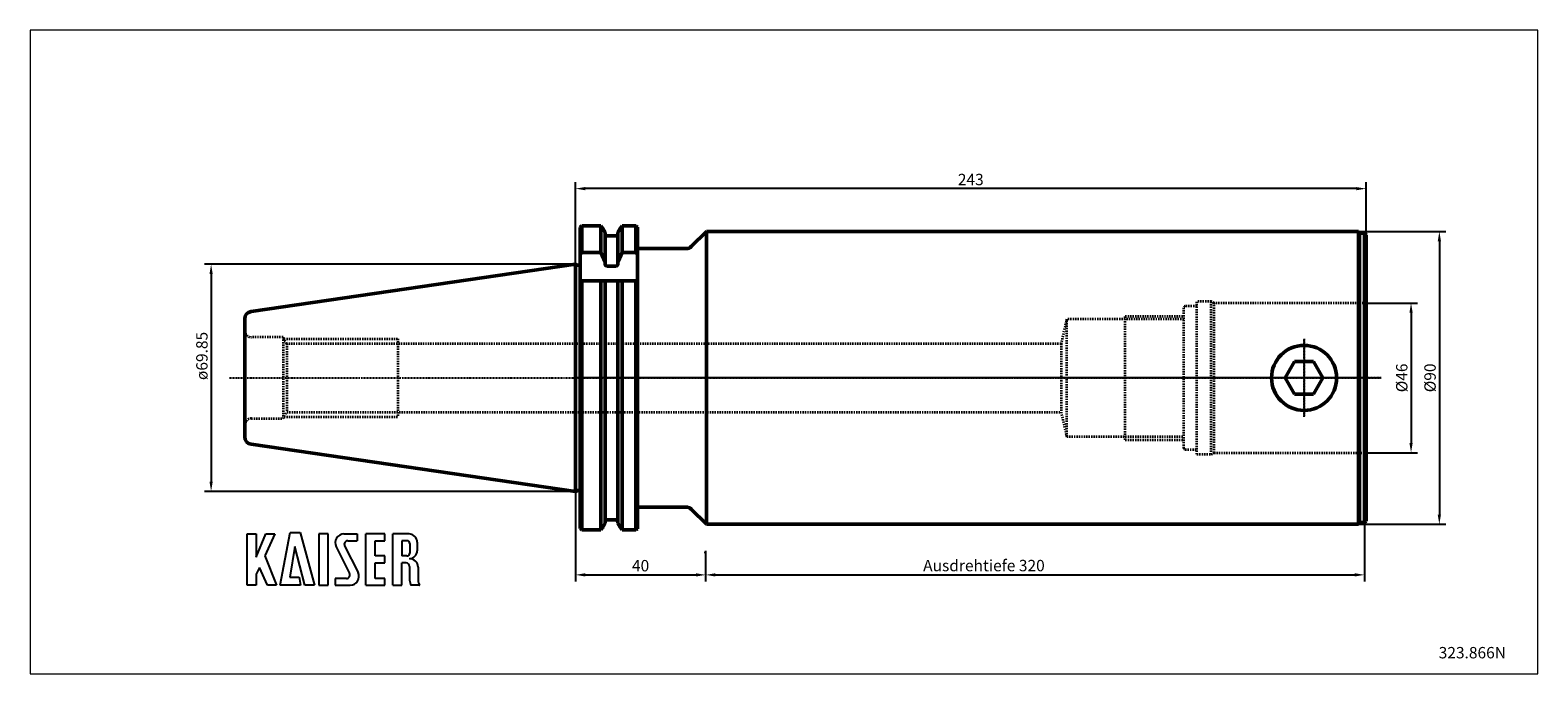
# Model space of a CAD drawing. Extents: x -168 to 296, y -91 to 107.
import ezdxf

# ---------------------------------------------------------------- set-up
doc = ezdxf.new("R2010")
doc.units = 0
doc.header["$PDSIZE"] = -1
doc.linetypes.add('DASH', pattern=[0.75, 0.4, -0.35])
doc.linetypes.add('LONGDASH_DASH', pattern=[0.85, 0.4, -0.2, 0.05, -0.2])
doc.layers.get('Defpoints').update_dxf_attribs({"linetype": 'CONTINUOUS'})
for name, color, linetype, lineweight in [('1', 4, 'CONTINUOUS', 50), ('2', 7, 'CONTINUOUS', 25), ('3', 1, 'DASH', 35), ('4', 2, 'LONGDASH_DASH', 25), ('INFTOTAL', 9, 'CONTINUOUS', 18), ('NOCUT', 7, 'CONTINUOUS', 25), ('SK1', 4, 'CONTINUOUS', 50), ('SK2', 7, 'CONTINUOUS', 25), ('SK3', 1, 'DASH', 35), ('SK4', 2, 'LONGDASH_DASH', 25)]:
    doc.layers.add(name, color=color, linetype=linetype, lineweight=lineweight)
doc.layers.add('SK6', color=5, linetype='CONTINUOUS')
doc.styles.add('BMG_Text', font='monos.ttf', dxfattribs={"height": 3.5})
doc.styles.add('SLDTEXTSTYLE0', font='TXT', dxfattribs={"width": 0.605})
doc.dimstyles.new('SLDDIMSTYLE0', dxfattribs={"dimtxt": 3.5, "dimasz": 3.5, "dimexe": 0, "dimexo": 0.0625, "dimgap": 0.875, "dimtad": 1, "dimrnd": 1e-09, "dimzin": 12, "dimdsep": 46, "dimtxsty": 'SLDTEXTSTYLE0', "dimsah": 1, "dimcen": 0.09, "dimadec": 0, "dimazin": 0, "dimtfac": 1, "dimtdec": 3, "dimtofl": 0, "dimtmove": 0, "dimatfit": 3, "dimfxl": 1, "dimtolj": 1, "dimtzin": 12, "dimarcsym": 0})
doc.dimstyles.new('SLDDIMSTYLE1', dxfattribs={"dimtxt": 3.5, "dimasz": 3.5, "dimexe": 0, "dimexo": 0.0625, "dimgap": 0.875, "dimtad": 1, "dimrnd": 1e-09, "dimzin": 12, "dimdsep": 46, "dimtxsty": 'SLDTEXTSTYLE0', "dimsah": 1, "dimcen": 0.09, "dimadec": 0, "dimazin": 0, "dimtfac": 1, "dimtdec": 3, "dimtofl": 0, "dimtmove": 0, "dimatfit": 3, "dimfxl": 1, "dimtolj": 1, "dimtzin": 12, "dimarcsym": 0})
doc.dimstyles.new('SLDDIMSTYLE2', dxfattribs={"dimtxt": 3.5, "dimasz": 3.5, "dimexe": 0, "dimexo": 0.0625, "dimgap": 0.875, "dimtad": 1, "dimdec": 0, "dimrnd": 1e-09, "dimzin": 12, "dimdsep": 46, "dimtxsty": 'SLDTEXTSTYLE0', "dimsah": 1, "dimcen": 0.09, "dimadec": 0, "dimazin": 0, "dimtfac": 1, "dimtdec": 3, "dimtofl": 0, "dimtmove": 0, "dimatfit": 3, "dimfxl": 1, "dimtolj": 1, "dimtzin": 12, "dimarcsym": 0})

# ---------------------------------------------------------------- blocks, each defined once
blk = doc.blocks.new('_D')
at = {"layer": '2', "linetype": 'ByBlock', "lineweight": -2}
for p, q in [((0, -34.97), (0, -62.55)), ((40, -53.9), (40, -62.55)), ((3, -60.55), (37, -60.55))]:
    blk.add_line(p, q, dxfattribs=at)
at = {"layer": '2'}
for points in [[(3, -60.05), (3, -61.05), (0, -60.55)], [(37, -61.05), (37, -60.05), (40, -60.55)]]:
    blk.add_solid(points, dxfattribs=at)
at = {"layer": 'Defpoints', "color": 0}
for p in [(0, -34.91), (40, -53.84), (40, -60.55)]:
    blk.add_point(p, dxfattribs=at)
at = {"layer": '2', "insert": (20, -57.73), "char_height": 3.5, "attachment_point": 5, "style": 'BMG_Text'}
blk.add_mtext('\\A1;40', dxfattribs=at)
blk = doc.blocks.new('_D_1')
at = {"layer": '2', "linetype": 'ByBlock', "lineweight": -2}
for p, q in [((242.47, -44.56), (242.47, -62.55)), ((40, -53.18), (40, -62.55)), ((43, -60.55), (239.47, -60.55))]:
    blk.add_line(p, q, dxfattribs=at)
at = {"layer": '2'}
for points in [[(43, -60.05), (43, -61.05), (40, -60.55)], [(239.47, -61.05), (239.47, -60.05), (242.47, -60.55)]]:
    blk.add_solid(points, dxfattribs=at)
at = {"layer": 'Defpoints', "color": 0}
for p in [(242.47, -44.5), (40, -53.12), (242.47, -60.55)]:
    blk.add_point(p, dxfattribs=at)
at = {"layer": '2', "insert": (125.53, -57.69), "char_height": 3.5, "attachment_point": 5, "style": 'BMG_Text'}
blk.add_mtext('\\A1;Ausdrehtiefe 320', dxfattribs=at)
blk = doc.blocks.new('_D_2')
at = {"layer": '2', "linetype": 'ByBlock', "lineweight": -2}
for p, q in [((0, 35), (0, 60.16)), ((239.97, 58.16), (3, 58.16)), ((242.97, 44.06), (242.97, 60.16))]:
    blk.add_line(p, q, dxfattribs=at)
at = {"layer": '2'}
for points in [[(3, 58.66), (3, 57.66), (0, 58.16)], [(239.97, 57.66), (239.97, 58.66), (242.97, 58.16)]]:
    blk.add_solid(points, dxfattribs=at)
at = {"layer": 'Defpoints', "color": 0}
for p in [(0, 58.16), (242.97, 44), (0, 34.94)]:
    blk.add_point(p, dxfattribs=at)
at = {"layer": '2', "insert": (121.48, 60.97), "char_height": 3.5, "attachment_point": 5, "style": 'BMG_Text'}
blk.add_mtext('\\A1;243', dxfattribs=at)
blk = doc.blocks.new('_D_3')
at = {"layer": 'Defpoints', "color": 0}
for p in [(0, 34.94), (-112, -34.91), (0, -34.91)]:
    blk.add_point(p, dxfattribs=at)
at = {"layer": 'SK2', "linetype": 'ByBlock', "lineweight": -2}
for p, q in [((-0.06, 34.94), (-114, 34.94)), ((-112, 31.94), (-112, -31.91)), ((-0.06, -34.91), (-114, -34.91))]:
    blk.add_line(p, q, dxfattribs=at)
at = {"layer": 'SK2'}
for points in [[(-111.5, 31.94), (-112.5, 31.94), (-112, 34.94)], [(-112.5, -31.91), (-111.5, -31.91), (-112, -34.91)]]:
    blk.add_solid(points, dxfattribs=at)
at = {"layer": 'SK2', "insert": (-114.83, 6.74), "char_height": 3.5, "attachment_point": 5, "rotation": 90, "style": 'BMG_Text'}
blk.add_mtext('\\A1;ø69.85', dxfattribs=at)
blk = doc.blocks.new('_D_4')
at = {"layer": '2', "linetype": 'ByBlock', "lineweight": -2}
for p, q in [((243.03, 23), (258.81, 23)), ((256.81, 20), (256.81, -20)), ((243.03, -23), (258.81, -23))]:
    blk.add_line(p, q, dxfattribs=at)
at = {"layer": '2'}
for points in [[(257.31, 20), (256.31, 20), (256.81, 23)], [(256.31, -20), (257.31, -20), (256.81, -23)]]:
    blk.add_solid(points, dxfattribs=at)
at = {"layer": 'Defpoints', "color": 0}
for p in [(242.97, 23), (242.97, -23), (256.81, -23)]:
    blk.add_point(p, dxfattribs=at)
at = {"layer": '2', "insert": (253.95, 0), "char_height": 3.5, "attachment_point": 5, "rotation": 90, "style": 'BMG_Text'}
blk.add_mtext('\\A1;%%c46', dxfattribs=at)
blk = doc.blocks.new('_D_5')
at = {"layer": '2', "linetype": 'ByBlock', "lineweight": -2}
for p, q in [((240.74, 45), (267.5, 45)), ((265.5, 42), (265.5, -42)), ((240.74, -45), (267.5, -45))]:
    blk.add_line(p, q, dxfattribs=at)
at = {"layer": '2'}
for points in [[(266, 42), (265, 42), (265.5, 45)], [(265, -42), (266, -42), (265.5, -45)]]:
    blk.add_solid(points, dxfattribs=at)
at = {"layer": 'Defpoints', "color": 0}
for p in [(240.68, 45), (240.68, -45), (265.5, -45)]:
    blk.add_point(p, dxfattribs=at)
at = {"layer": '2', "insert": (262.64, 0), "char_height": 3.5, "attachment_point": 5, "rotation": 90, "style": 'BMG_Text'}
blk.add_mtext('\\A1;%%c90', dxfattribs=at)

msp = doc.modelspace()

# ---------------------------------------------------------------- linework, layer by layer
at = {"layer": '1'}
for p, q in [((1.966, 46.759), (1.466, 46.259)), ((1.966, 46.759), (1.966, 38.511)), ((7.833, 46.759), (1.966, 46.759)), ((7.833, 38.511), (7.833, 46.759)), ((8.44, 45.909), (7.833, 46.759)), ((14.299, 46.759), (13.692, 45.909)), ((14.299, 46.759), (14.299, 38.511)), ((18.516, 46.759), (14.299, 46.759)), ((18.516, 38.511), (18.516, 46.759)), ((19.016, 46.356), (18.516, 46.759)), ((19.016, 46.356), (19.016, 37.876)), ((1.466, 37.876), (1.466, 46.259)), ((8.44, 45.909), (9.141, 44.647)), ((9.141, 35.601), (9.141, 44.647)), ((12.491, 43.648), (9.641, 43.648)), ((12.991, 44.647), (13.692, 45.909)), ((12.991, 44.647), (12.991, 35.601)), ((40.216, 45), (35.552, 40.336)), ((40.216, -45), (40.216, 45)), ((66.99, 45), (40.216, 45)), ((240.677, 45), (66.99, 45)), ((240.966, 44.5), (240.677, 45)), ((240.677, 45), (240.677, -45)), ((242.466, 44.5), (240.966, 44.5)), ((240.966, -44.5), (240.966, 44.5)), ((242.966, 44), (242.466, 44.5)), ((242.466, -44.5), (242.466, 44.5)), ((242.966, -44), (242.966, 44)), ((1.966, 38.511), (1.466, 37.876)), ((1.466, 37.876), (1.466, 29.85)), ((1.966, 38.511), (7.833, 38.511)), ((7.833, 38.511), (9.141, 35.601)), ((13.079, 35.8), (14.299, 38.511)), ((14.299, 38.511), (18.516, 38.511)), ((19.016, 37.876), (18.516, 38.511)), ((34.138, 39.75), (19.016, 39.75)), ((19.016, 37.876), (19.016, 29.85)), ((0.509, 34.683), (0, 34.941)), ((0, 34.941), (0, -34.909)), ((1.266, 34.636), (0.72, 34.636)), ((9.141, 35), (9.141, 35.601)), ((12.491, 34.34), (9.641, 34.34)), ((12.991, 35.601), (13.079, 35.8)), ((12.991, 35.601), (12.991, 35)), ((1.466, -46.259), (1.466, 29.85)), ((1.466, 29.85), (1.966, 29.85)), ((1.966, 29.85), (1.966, -46.759)), ((7.833, 29.85), (1.966, 29.85)), ((7.833, -46.759), (7.833, 29.85)), ((9.141, 29.85), (7.833, 29.85)), ((9.141, -44.647), (9.141, 29.85)), ((9.141, 29.85), (9.641, 29.85)), ((9.641, 29.85), (12.491, 29.85)), ((12.491, 29.85), (12.991, 29.85)), ((12.991, 29.85), (12.991, -44.647)), ((14.299, 29.85), (12.991, 29.85)), ((18.516, 29.85), (14.299, 29.85)), ((14.299, 29.85), (14.299, -46.759)), ((18.516, -46.759), (18.516, 29.85)), ((18.516, 29.85), (19.016, 29.85)), ((19.016, 29.85), (19.016, -46.356)), ((221.029, 5), (218.143, 0)), ((226.803, 5), (221.029, 5)), ((229.69, 0), (226.803, 5)), ((218.143, 0), (221.029, -5)), ((226.803, -5), (229.69, 0)), ((221.029, -5), (226.803, -5)), ((0, -34.909), (0.509, -34.672)), ((0.72, -34.625), (1.266, -34.625)), ((19.016, -39.75), (34.138, -39.75)), ((35.552, -40.336), (40.216, -45)), ((1.966, -46.759), (1.466, -46.259)), ((7.833, -46.759), (8.44, -45.909)), ((8.44, -45.909), (8.487, -45.824)), ((8.487, -45.824), (9.141, -44.647)), ((12.491, -43.648), (9.641, -43.648)), ((12.991, -44.647), (13.692, -45.909)), ((13.692, -45.909), (14.299, -46.759)), ((40.216, -45), (66.99, -45)), ((66.99, -45), (240.677, -45)), ((240.677, -45), (240.966, -44.5)), ((240.966, -44.5), (242.466, -44.5)), ((242.466, -44.5), (242.966, -44)), ((1.966, -46.759), (7.833, -46.759)), ((14.299, -46.759), (18.516, -46.759)), ((18.516, -46.759), (19.016, -46.356))]:
    msp.add_line(p, q, dxfattribs=at)
msp.add_circle((223.916, 0), 10, dxfattribs=at)
for centre, radius, start, end in [((9.65, 44.157), 0.509, 178.68549, 268.96091), ((12.483, 44.155), 0.508, 270.85306, 1.50053), ((34.138, 41.75), 2, 270, 315), ((0.72, 35.136), 0.5, 245, 270), ((1.266, 35.136), 0.5, 270, 293.57818), ((9.738, 34.933), 0.601, 173.58147, 260.72892), ((12.426, 34.909), 0.572, 276.52813, 9.16149), ((0.72, -35.125), 0.5, 90, 115), ((1.266, -35.125), 0.5, 66.42182, 90), ((34.138, -41.75), 2, 45, 90), ((9.653, -44.159), 0.512, 91.28604, 181.06756), ((12.481, -44.158), 0.51, 358.75787, 88.88854)]:
    msp.add_arc(centre, radius, start, end, dxfattribs=at)
at = {"layer": '3'}
for p, q in [((190.966, -23.5), (190.966, 23.5)), ((195.384, 23.5), (190.966, 23.5)), ((195.384, -23.5), (195.384, 23.5)), ((196.25, 23), (195.384, 23.5)), ((168.966, -19), (168.966, 19)), ((168.976, -19), (168.976, 19)), ((168.976, 19), (186.966, 19)), ((186.966, -21.6), (186.966, 21.6)), ((190.966, 22), (187.366, 22)), ((196.25, -23), (196.25, 23)), ((242.966, 23), (196.25, 23)), ((150.966, 18.05), (149.223, 10.5)), ((150.966, -18.05), (150.966, 18.05)), ((168.966, 18.05), (150.966, 18.05)), ((186.966, 18.05), (168.976, 18.05)), ((149.223, 10.5), (0, 10.5)), ((149.223, 10.5), (149.223, -10.5)), ((0, -10.5), (149.223, -10.5)), ((149.223, -10.5), (150.966, -18.05)), ((150.966, -18.05), (168.966, -18.05)), ((168.976, -18.05), (186.966, -18.05)), ((168.976, -19), (186.966, -19)), ((187.366, -22), (190.966, -22)), ((195.384, -23.5), (196.25, -23)), ((196.25, -23), (242.966, -23)), ((190.966, -23.5), (195.384, -23.5))]:
    msp.add_line(p, q, dxfattribs=at)
for centre, start, end in [((187.366, 21.6), 90, 180), ((187.366, -21.6), 180, 270)]:
    msp.add_arc(centre, 0.4, start, end, dxfattribs=at)
at = {"layer": '4'}
for p, q in [((223.916, 12), (223.916, -12)), ((247.649, 0), (0, 0))]:
    msp.add_line(p, q, dxfattribs=at)
at = {"layer": 'INFTOTAL'}
msp.add_lwpolyline([(-167.616, 106.881), (-167.616, -90.975), (295.773, -90.975), (295.773, 106.881)], close=True, dxfattribs=at)
at = {"layer": 'NOCUT'}
for p, q in [((1.466, 46.259), (1.966, 46.759)), ((1.966, 46.759), (7.833, 46.759)), ((7.833, 46.759), (8.44, 45.909)), ((13.692, 45.909), (14.299, 46.759)), ((14.299, 46.759), (18.516, 46.759)), ((18.516, 46.759), (19.016, 46.356)), ((19.016, 46.356), (19.016, 39.75)), ((1.466, 34.678), (1.466, 46.259)), ((8.44, 45.909), (9.141, 44.647)), ((12.991, 44.647), (13.692, 45.909)), ((35.552, 40.336), (40.216, 45)), ((40.216, 45), (240.677, 45)), ((240.677, 45), (240.966, 44.5)), ((240.966, 44.5), (242.466, 44.5)), ((242.466, 44.5), (242.966, 44)), ((242.966, 44), (242.966, 0)), ((19.016, 39.75), (34.138, 39.75)), ((0, 0), (0, 34.941)), ((0, 34.941), (0.509, 34.683)), ((0.72, 34.636), (1.266, 34.636)), ((242.966, 0), (0, 0))]:
    msp.add_line(p, q, dxfattribs=at)
for centre, radius, start, end in [((34.138, 41.75), 2, 270, 315), ((0.72, 35.136), 0.5, 245, 270), ((1.266, 35.136), 0.5, 270, 293.57818)]:
    msp.add_arc(centre, radius, start, end, dxfattribs=at)
at = {"layer": 'SK1'}
for p, q in [((0, 34.941), (-99.709, 20.4)), ((0, -34.909), (0, 34.941)), ((-101.634, 18.163), (-101.634, -18.163)), ((-99.709, -20.389), (0, -34.909))]:
    msp.add_line(p, q, dxfattribs=at)
for centre, start, end in [((-99.384, 18.174), 98.29647, 180.27625), ((-99.384, -18.163), 180, 261.70286)]:
    msp.add_arc(centre, 2.25, start, end, dxfattribs=at)
at = {"layer": 'SK3'}
for p, q in [((-89.884, 12.5), (-99.634, 12.5)), ((-89.884, 12.5), (-89.884, -12.5)), ((-88.729, 10.5), (-89.884, 12.5)), ((-89.595, 12), (-54.634, 12)), ((-88.729, 10.5), (-88.729, -10.5)), ((0, 10.5), (-88.729, 10.5)), ((-54.634, 12), (-54.634, -12)), ((-99.634, -12.5), (-89.884, -12.5)), ((-89.884, -12.5), (-88.729, -10.5)), ((-89.595, -12), (-54.634, -12)), ((-88.729, -10.5), (0, -10.5)), ((40, -53.837), (40, -53.117))]:
    msp.add_line(p, q, dxfattribs=at)
for centre, start, end in [((-99.634, 14.5), 180, 270), ((-99.634, -14.5), 90, 180)]:
    msp.add_arc(centre, 2, start, end, dxfattribs=at)
at = {"layer": 'SK4'}
for p, q in [((223.916, -12), (223.916, 12)), ((-106.334, 0), (247.649, 0))]:
    msp.add_line(p, q, dxfattribs=at)
at = {"layer": 'SK6'}
for p, q in [((-100.946, -63.737), (-100.946, -47.987)), ((-100.946, -47.987), (-98.156, -47.987)), ((-98.156, -55.097), (-95.186, -47.987)), ((-98.156, -47.987), (-98.156, -55.097)), ((-92.396, -47.987), (-95.456, -54.737)), ((-95.186, -47.987), (-92.396, -47.987)), ((-90.776, -63.737), (-87.716, -47.537)), ((-87.716, -47.537), (-84.656, -47.537)), ((-84.656, -47.537), (-80.246, -63.737)), ((-78.896, -47.987), (-78.896, -63.737)), ((-76.016, -47.987), (-78.896, -47.987)), ((-76.016, -63.737), (-76.016, -47.987)), ((-71.156, -47.987), (-67.106, -47.987)), ((-69.986, -50.057), (-67.106, -50.057)), ((-67.106, -47.987), (-67.106, -50.057)), ((-64.406, -63.737), (-64.406, -47.987)), ((-58.556, -47.987), (-64.406, -47.987)), ((-61.526, -50.057), (-58.556, -50.057)), ((-61.526, -54.737), (-61.526, -50.057)), ((-58.556, -50.057), (-58.556, -47.987)), ((-56.126, -63.737), (-56.126, -47.987)), ((-51.176, -47.987), (-56.126, -47.987)), ((-51.806, -50.057), (-53.426, -50.057)), ((-53.426, -50.057), (-53.426, -54.737)), ((-50.906, -50.957), (-50.906, -53.837)), ((-48.656, -50.507), (-48.656, -53.117)), ((-95.456, -54.737), (-91.856, -63.737)), ((-86.276, -51.857), (-87.806, -61.217)), ((-83.216, -63.737), (-86.276, -51.857)), ((-73.571, -51.893), (-69.47, -60.104)), ((-70.952, -51.619), (-66.85, -59.83)), ((-58.556, -54.737), (-61.526, -54.737)), ((-58.556, -56.897), (-58.556, -54.737)), ((-51.806, -54.737), (-53.426, -54.737)), ((-97.076, -58.247), (-98.156, -60.317)), ((-94.646, -63.737), (-97.076, -58.247)), ((-61.526, -56.897), (-58.556, -56.897)), ((-61.526, -61.667), (-61.526, -56.897)), ((-53.426, -63.737), (-53.426, -56.897)), ((-52.076, -56.897), (-53.426, -56.897)), ((-50.996, -57.977), (-50.996, -62.207)), ((-48.386, -58.213), (-48.386, -62.207)), ((-98.156, -63.737), (-100.946, -63.737)), ((-98.156, -60.317), (-98.156, -63.737)), ((-91.856, -63.737), (-94.646, -63.737)), ((-84.476, -63.737), (-90.776, -63.737)), ((-87.806, -61.217), (-84.926, -61.217)), ((-84.926, -61.217), (-84.476, -63.737)), ((-80.246, -63.737), (-83.216, -63.737)), ((-78.896, -63.737), (-76.016, -63.737)), ((-70.436, -61.667), (-73.856, -61.667)), ((-73.856, -61.667), (-73.856, -63.737)), ((-73.856, -63.737), (-69.266, -63.737)), ((-64.406, -63.737), (-58.556, -63.737)), ((-58.556, -61.667), (-61.526, -61.667)), ((-58.556, -63.737), (-58.556, -61.667)), ((-56.126, -63.737), (-53.426, -63.737)), ((-50.996, -61.217), (-50.996, -62.207)), ((-47.958, -63.737), (-50.478, -63.737)), ((-47.958, -63.737), (-47.868, -63.737))]:
    msp.add_line(p, q, dxfattribs=at)
for centre, radius, start, end in [((-71.156, -50.687), 2.7, 90.00001, 206.54366), ((-69.986, -51.137), 1.08, 90.00001, 206.54361), ((-51.806, -50.957), 0.9, 0, 90.00001), ((-51.176, -50.507), 2.52, 0, 90.00001), ((-51.806, -53.837), 0.9, 270, 0), ((-51.176, -53.117), 2.52, 273.06653, 0), ((-70.436, -60.587), 1.08, 270, 26.54361), ((-69.266, -61.037), 2.7, 270, 26.54364), ((-52.076, -57.977), 1.08, 0, 90.00001), ((-50.906, -58.157), 2.52, 358.70883, 93.06653), ((-48.476, -62.207), 2.52, 180, 217.38319), ((-45.866, -62.207), 2.52, 180, 217.38319)]:
    msp.add_arc(centre, radius, start, end, dxfattribs=at)

# ---------------------------------------------------------------- texts
at = {"layer": 'SK6', "insert": (265.299, -82.718), "char_height": 3.5, "attachment_point": 1, "style": 'BMG_Text'}
msp.add_mtext('323.866N', dxfattribs=at)

# ---------------------------------------------------------------- dimensions: what is measured, and where the dimension line sits
at = {"layer": '2'}
for base, p1, p2, dimstyle, picture, middle in [((0, 58.162), (242.966, 44), (0, 34.941), 'SLDDIMSTYLE2', '_D_2', (121.483, 58.162)), ((40, -60.546), (0, -34.909), (40, -53.837), 'SLDDIMSTYLE0', '_D', (20, -60.546))]:
    dim = msp.add_linear_dim(base=base, p1=p1, p2=p2, dimstyle=dimstyle, override={"dimtxt": 3, "dimasz": 3, "dimexe": 2, "dimgap": 1, "dimtxsty": 'BMG_Text', "dimclrd": 256, "dimclre": 256, "dimclrt": 256}, dxfattribs=at)
    dim.commit()
    dim.dimension.update_dxf_attribs({"geometry": picture, "text_midpoint": middle, "dimtype": 160})
for base, p1, p2, picture, middle in [((265.498, -45), (240.677, 45), (240.677, -45), '_D_5', (265.498, 0)), ((256.81, -23), (242.966, 23), (242.966, -23), '_D_4', (256.81, 0))]:
    dim = msp.add_linear_dim(base=base, p1=p1, p2=p2, angle=90, text='%%c<>', dimstyle='SLDDIMSTYLE0', override={"dimtxt": 3, "dimasz": 3, "dimexe": 2, "dimgap": 1, "dimtxsty": 'BMG_Text', "dimclrd": 256, "dimclre": 256, "dimclrt": 256}, dxfattribs=at)
    dim.commit()
    dim.dimension.update_dxf_attribs({"geometry": picture, "text_midpoint": middle, "dimtype": 160})
dim = msp.add_linear_dim(base=(242.466, -60.546), p1=(40, -53.117), p2=(242.466, -44.5), text='Ausdrehtiefe 320', dimstyle='SLDDIMSTYLE1', override={"dimtxt": 3, "dimasz": 3, "dimexe": 2, "dimgap": 1, "dimtxsty": 'BMG_Text', "dimclrd": 256, "dimclre": 256, "dimclrt": 256}, dxfattribs=at)
dim.commit()
dim.dimension.update_dxf_attribs({"geometry": '_D_1', "text_midpoint": (125.529, -60.546), "dimtype": 160})
at = {"layer": 'SK2'}
dim = msp.add_linear_dim(base=(-112, -34.909), p1=(0, 34.941), p2=(0, -34.909), angle=90, text='ø69.85', dimstyle='SLDDIMSTYLE0', override={"dimtxt": 3, "dimasz": 3, "dimexe": 2, "dimgap": 1, "dimtxsty": 'BMG_Text', "dimclrd": 256, "dimclre": 256, "dimclrt": 256}, dxfattribs=at)
dim.commit()
dim.dimension.update_dxf_attribs({"geometry": '_D_3', "text_midpoint": (-112, 6.74), "dimtype": 160})

doc.saveas('drawing.dxf')
